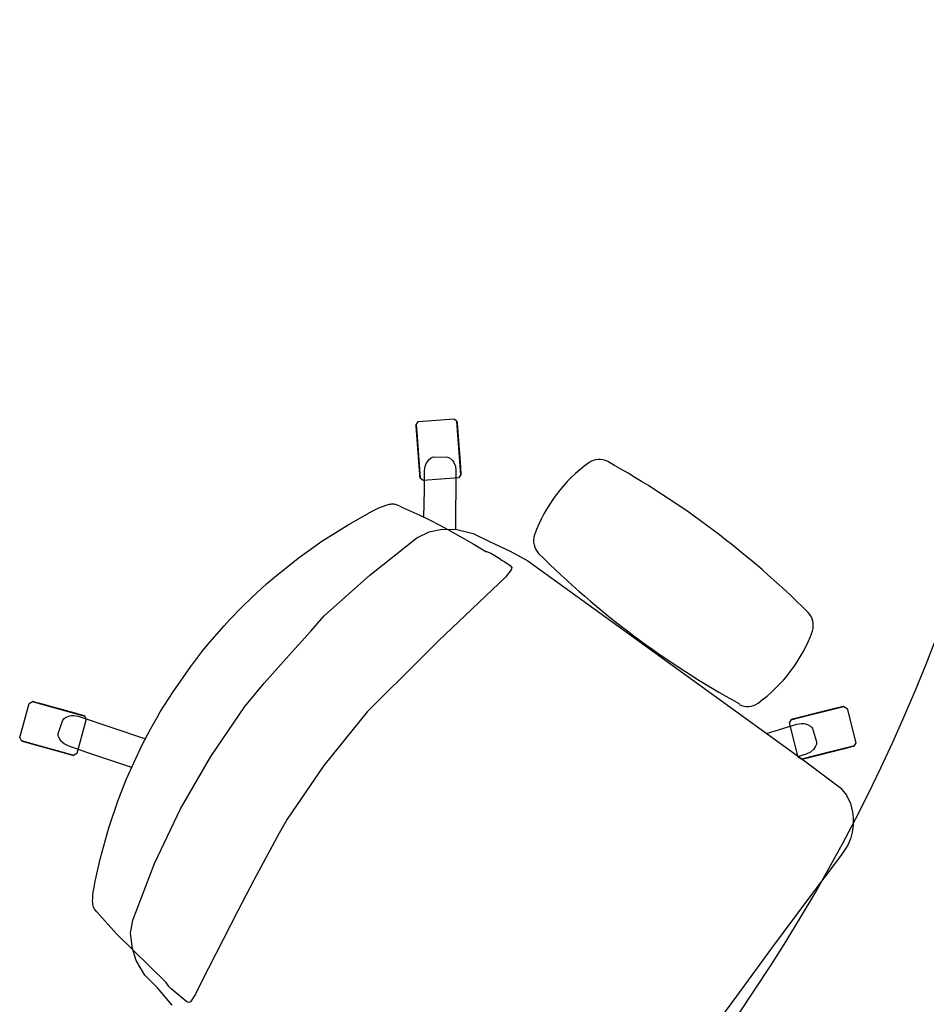
# Model space of a CAD drawing. Units: centimetres. Extents: x -7541 to -3013, y -1023 to 638.
# Drawn here: x -3318 to -3241, y -182 to -99 of the extents above; entities that cross this region are included whole.
import ezdxf

# ---------------------------------------------------------------- set-up
doc = ezdxf.new("R2010")
doc.units = ezdxf.units.CM
doc.layers.add('NURUS FURNITURE', color=7, linetype='Continuous')

# ---------------------------------------------------------------- blocks, each defined once
blk = doc.blocks.new('72_NURUS_BRZ_D2_BRZ_BACK')
for p, q in [((-0.07974, 0.25611), (-0.06375, 0.25873)), ((-0.06372, 0.25874), (-0.05302, 0.2601)), ((-0.05302, 0.2601), (-0.04772, 0.26076)), ((-0.04772, 0.26074), (-0.02763, 0.26241)), ((-0.02763, 0.26241), (-0.00151, 0.26334)), ((-0.00151, 0.26334), (0.01532, 0.26314)), ((0.01532, 0.26314), (0.02453, 0.26272)), ((0.02453, 0.26272), (0.04296, 0.26137)), ((0.04296, 0.26137), (0.05, 0.26071)), ((0.05, 0.26071), (0.06397, 0.25893)), ((0.06397, 0.25893), (0.07596, 0.25713)), ((-0.11006, 0.24951), (-0.07974, 0.25611)), ((0.07596, 0.25713), (0.09272, 0.25403)), ((0.09272, 0.25403), (0.10135, 0.25213)), ((0.10135, 0.25213), (0.12601, 0.24582)), ((-0.15226, 0.23659), (-0.12877, 0.24433)), ((-0.12877, 0.24433), (-0.11006, 0.24951)), ((0.12601, 0.24582), (0.1496, 0.23834)), ((-0.17663, 0.22702), (-0.15226, 0.23659)), ((0.1496, 0.23834), (0.17407, 0.22907)), ((-0.19501, 0.21862), (-0.17663, 0.22702)), ((0.17407, 0.22907), (0.19548, 0.21958)), ((-0.20112, 0.21566), (-0.19501, 0.21862)), ((0.19548, 0.21958), (0.20108, 0.21674)), ((0.20108, 0.21674), (0.20313, 0.21557)), ((-0.21347, 0.20674), (-0.21204, 0.20843)), ((-0.21204, 0.20843), (-0.21121, 0.20922)), ((-0.21121, 0.20922), (-0.20931, 0.21068)), ((-0.20931, 0.21068), (-0.20854, 0.21125)), ((-0.20854, 0.21125), (-0.20738, 0.21199)), ((-0.20738, 0.21199), (-0.20553, 0.21317)), ((-0.20553, 0.21317), (-0.20351, 0.21436)), ((-0.20351, 0.21436), (-0.20112, 0.21566)), ((0.20313, 0.21557), (0.20478, 0.21458)), ((0.20478, 0.21458), (0.20667, 0.21323)), ((0.20667, 0.21323), (0.20888, 0.21167)), ((0.20888, 0.21167), (0.20955, 0.21101)), ((0.20955, 0.21101), (0.2102, 0.2104)), ((0.2102, 0.2104), (0.21076, 0.20972)), ((0.21076, 0.20972), (0.2114, 0.20877)), ((0.2114, 0.20877), (0.21173, 0.20812)), ((0.21173, 0.20812), (0.21187, 0.20779)), ((-0.21986, 0.17769), (-0.21487, 0.20198)), ((-0.21487, 0.20198), (-0.21439, 0.20439)), ((-0.21439, 0.20439), (-0.21432, 0.20481)), ((-0.21432, 0.20481), (-0.21415, 0.20538)), ((-0.21415, 0.20538), (-0.21383, 0.20612)), ((-0.21383, 0.20612), (-0.21367, 0.20632)), ((-0.21367, 0.20632), (-0.21347, 0.20674)), ((0.21187, 0.20779), (0.21216, 0.20674)), ((0.21216, 0.20674), (0.21284, 0.20392)), ((0.21284, 0.20392), (0.21339, 0.20177)), ((0.21339, 0.20177), (0.21698, 0.18541)), ((0.21698, 0.18541), (0.21852, 0.17722)), ((-0.22742, 0.11962), (-0.21986, 0.17769)), ((0.21852, 0.17722), (0.22043, 0.16622)), ((0.22043, 0.16622), (0.22195, 0.15623)), ((0.22195, 0.15623), (0.22311, 0.14801)), ((0.22311, 0.14801), (0.22362, 0.14381)), ((0.22362, 0.14381), (0.22468, 0.13498)), ((0.22468, 0.13498), (0.22559, 0.12663)), ((0.22559, 0.12663), (0.2261, 0.12246)), ((-0.22875, 0.11564), (-0.22756, 0.11935)), ((-0.22756, 0.11935), (-0.22742, 0.11962)), ((-0.06912, 0.11892), (-0.11372, 0.11197)), ((-0.05572, 0.12058), (-0.06912, 0.11892)), ((-0.00067, 0.12305), (-0.05572, 0.12058)), ((0.05758, 0.12102), (-0.00067, 0.12305)), ((0.06783, 0.11973), (0.05758, 0.12102)), ((0.11251, 0.11329), (0.06783, 0.11973)), ((0.2261, 0.12246), (0.22627, 0.12196)), ((0.22627, 0.12196), (0.2275, 0.11828)), ((0.2275, 0.11828), (0.22775, 0.11663)), ((0.22775, 0.11663), (0.22786, 0.11601)), ((-0.22965, 0.10168), (-0.22912, 0.11265)), ((-0.22912, 0.11265), (-0.22875, 0.11564)), ((-0.11372, 0.11197), (-0.14268, 0.10742)), ((0.14165, 0.10902), (0.11251, 0.11329)), ((0.21875, 0.09626), (0.14165, 0.10902)), ((0.22786, 0.11601), (0.22823, 0.10994)), ((0.22823, 0.10994), (0.22839, 0.10686)), ((-0.22993, 0.09566), (-0.22965, 0.10168)), ((-0.14268, 0.10742), (-0.2097, 0.09579)), ((0.22839, 0.10686), (0.22857, 0.10436)), ((0.22857, 0.10436), (0.22889, 0.09887)), ((-0.22955, 0.094), (-0.22992, 0.09566)), ((-0.22806, 0.09305), (-0.22955, 0.094)), ((-0.22035, 0.09358), (-0.22806, 0.09305)), ((-0.2097, 0.09579), (-0.22035, 0.09358)), ((0.22637, 0.09603), (0.21875, 0.09626)), ((0.22854, 0.09669), (0.22637, 0.09603)), ((0.22889, 0.09887), (0.22854, 0.09669))]:
    blk.add_line(p, q)
blk = doc.blocks.new('A$C796B5E7F')
for centre, radius, start, end in [((2.222, 22.657), 1.6, 109.4038, 169.75428), ((5.531, 11.78), 12.954, 72.97073, 107.23531), ((8.794, 22.657), 1.6, 10.24572, 70.5962), ((74.696, 12.534), 74.771, 171.997, 188.30298), ((-66.499, 12.338), 77.59, 352.15069, 7.85693), ((2.222, 2.015), 1.6, 190.24572, 250.5962), ((8.794, 2.015), 1.6, 289.4038, 349.75428), ((5.531, 12.892), 12.954, 252.76469, 287.02927)]:
    blk.add_arc(centre, radius, start, end)
blk = doc.blocks.new('breeze kollu çalışma koltuğu 2d')
for p, q in [((-14.343, 7.94), (-11.556, 9.048)), ((-11.556, 9.048), (-11.252, 8.908)), ((-11.252, 8.908), (-9.588, 4.678)), ((-14.474, 7.641), (-14.343, 7.94)), ((-12.809, 3.411), (-14.474, 7.641)), ((-12.101, 5.547), (-10.981, 5.918)), ((-10.981, 5.918), (-10.789, 5.923)), ((-10.789, 5.923), (-10.6, 5.844)), ((-10.6, 5.844), (-10.326, 5.664)), ((-12.475, 4.951), (-12.376, 5.212)), ((-12.376, 5.212), (-12.256, 5.433)), ((-12.256, 5.433), (-12.101, 5.547)), ((-10.326, 5.664), (-10.237, 5.581)), ((-10.237, 5.581), (-10.096, 5.411)), ((-10.096, 5.411), (-9.928, 5.071)), ((-9.928, 5.071), (-8.019, -0.613)), ((-9.718, 4.379), (-12.51, 3.28)), ((-12.508, 4.612), (-12.497, 4.833)), ((-12.435, 4.254), (-12.508, 4.612)), ((-12.497, 4.833), (-12.475, 4.951)), ((-11.893, 2.564), (-12.435, 4.254)), ((-9.588, 4.678), (-9.718, 4.379)), ((-12.51, 3.28), (-12.809, 3.411)), ((-10.678, -1.151), (-11.893, 2.564)), ((23.534, -5.909), (26.953, -2.912)), ((26.953, -2.912), (27.279, -2.934)), ((27.279, -2.934), (29.256, -5.19)), ((-5.913, -5.925), (-3.359, -5.811)), ((-3.359, -5.811), (-0.806, -5.696)), ((-0.806, -5.696), (1.758, -5.799)), ((1.758, -5.799), (4.529, -6.028)), ((24.283, -5.824), (24.418, -5.736)), ((24.418, -5.736), (24.58, -5.659)), ((24.58, -5.659), (24.833, -5.586)), ((24.833, -5.586), (24.953, -5.57)), ((24.953, -5.57), (25.281, -5.582)), ((25.281, -5.582), (25.459, -5.624)), ((25.459, -5.624), (25.635, -5.742)), ((25.635, -5.742), (26.333, -6.692)), ((29.235, -5.515), (25.816, -8.512)), ((29.256, -5.19), (29.235, -5.515)), ((-15.974, -7.563), (-10.971, -6.548)), ((-10.971, -6.548), (-5.913, -5.925)), ((4.529, -6.028), (7.636, -6.304)), ((7.636, -6.304), (9.368, -6.429)), ((9.368, -6.429), (14.421, -7.461)), ((22.947, -6.799), (24.283, -5.824)), ((23.513, -6.235), (23.534, -5.909)), ((25.491, -8.491), (23.513, -6.235)), ((14.421, -7.461), (19.335, -8.736)), ((21.079, -8.162), (22.947, -6.799)), ((26.295, -7.394), (26.127, -7.683)), ((26.354, -7.213), (26.295, -7.394)), ((26.333, -6.692), (26.394, -6.874)), ((26.394, -6.874), (26.354, -7.213)), ((-20.91, -8.973), (-15.974, -7.563)), ((25.874, -7.942), (21.865, -10.915)), ((26.127, -7.683), (25.874, -7.942)), ((-21.924, -9.49), (-20.91, -8.973)), ((19.335, -8.736), (20.355, -9.242)), ((25.816, -8.512), (25.491, -8.491)), ((-22.845, -10.384), (-21.924, -9.49)), ((20.355, -9.242), (21.211, -10.002)), ((-23.474, -11.265), (-22.845, -10.384)), ((21.211, -10.002), (21.926, -11)), ((-24.016, -12.578), (-23.474, -11.265)), ((21.926, -11), (22.483, -12.309)), ((22.483, -12.309), (22.775, -13.805)), ((-24.232, -14.087), (-24.016, -12.578)), ((-24.647, -15.954), (-24.232, -14.087)), ((22.775, -13.805), (23.163, -15.697)), ((23.163, -15.697), (23.422, -17.38)), ((23.422, -17.38), (23.598, -26.784)), ((23.598, -26.784), (23.967, -46.25)), ((23.892, -42.289), (26.063, -43.858)), ((25.786, -43.295), (26.11, -43.261)), ((26.11, -43.261), (29.645, -46.12)), ((23.899, -45.628), (25.786, -43.295)), ((26.063, -43.858), (26.339, -44.123)), ((26.339, -44.123), (26.46, -44.309)), ((26.46, -44.309), (26.512, -44.418)), ((26.512, -44.418), (26.574, -44.598)), ((26.574, -44.598), (26.61, -44.872)), ((26.61, -44.872), (26.603, -45.032)), ((23.933, -45.952), (23.899, -45.628)), ((24.524, -46.013), (23.955, -45.609)), ((26.56, -45.119), (25.872, -46.077)), ((26.603, -45.032), (26.56, -45.119)), ((27.468, -48.812), (23.933, -45.952)), ((23.967, -46.25), (23.991, -48.918)), ((24.858, -46.187), (24.524, -46.013)), ((25.192, -46.257), (24.858, -46.187)), ((25.531, -46.231), (25.192, -46.257)), ((25.72, -46.194), (25.531, -46.231)), ((25.872, -46.077), (25.72, -46.194)), ((29.679, -46.445), (27.792, -48.777)), ((29.645, -46.12), (29.679, -46.445)), ((23.991, -48.918), (23.98, -50.05)), ((27.792, -48.777), (27.468, -48.812)), ((23.98, -50.05), (23.779, -50.809)), ((23.433, -51.497), (22.946, -52.096)), ((23.779, -50.809), (23.433, -51.497)), ((22.607, -52.406), (22.092, -52.787)), ((22.946, -52.096), (22.607, -52.406)), ((21.563, -53.077), (21.039, -53.299)), ((22.092, -52.787), (21.563, -53.077)), ((4.621, -53.595), (-0.525, -53.648)), ((9.655, -53.533), (4.621, -53.595)), ((14.741, -53.511), (9.655, -53.533)), ((19.461, -53.516), (14.741, -53.511)), ((20.483, -53.43), (19.461, -53.516)), ((21.039, -53.299), (20.483, -53.43))]:
    blk.add_line(p, q)
for points in [[(-11.013, 8.301), (-11.013, 8.3), (-11.012, 8.297), (-11.01, 8.292), (-11.007, 8.286), (-11.004, 8.278), (-11, 8.268), (-10.996, 8.257), (-10.991, 8.243), (-10.985, 8.228), (-10.978, 8.212), (-10.971, 8.193), (-10.963, 8.173), (-10.954, 8.151), (-10.945, 8.128), (-10.935, 8.103), (-10.925, 8.076), (-10.914, 8.048), (-10.902, 8.019), (-10.89, 7.988), (-10.877, 7.955), (-10.864, 7.921), (-10.85, 7.886), (-10.836, 7.85), (-10.821, 7.812), (-10.805, 7.773), (-10.79, 7.733), (-10.773, 7.692), (-10.757, 7.649), (-10.74, 7.606), (-10.722, 7.562), (-10.705, 7.517), (-10.686, 7.471), (-10.668, 7.424), (-10.649, 7.376), (-10.63, 7.328), (-10.611, 7.279), (-10.591, 7.229), (-10.572, 7.179), (-10.552, 7.129), (-10.532, 7.078), (-10.512, 7.027), (-10.491, 6.975), (-10.471, 6.923), (-10.451, 6.871), (-10.43, 6.819), (-10.41, 6.767), (-10.389, 6.715), (-10.369, 6.663), (-10.348, 6.612), (-10.328, 6.56), (-10.308, 6.509), (-10.288, 6.458), (-10.268, 6.407), (-10.248, 6.357), (-10.229, 6.308), (-10.21, 6.259), (-10.191, 6.211), (-10.172, 6.163), (-10.153, 6.116), (-10.135, 6.07), (-10.118, 6.025), (-10.1, 5.98), (-10.083, 5.937), (-10.066, 5.895), (-10.05, 5.854), (-10.034, 5.813), (-10.019, 5.774), (-10.004, 5.737), (-9.99, 5.7), (-9.976, 5.665), (-9.963, 5.631), (-9.95, 5.599), (-9.938, 5.568), (-9.926, 5.538), (-9.915, 5.51), (-9.905, 5.484), (-9.895, 5.459), (-9.886, 5.435), (-9.877, 5.414), (-9.869, 5.393), (-9.862, 5.375), (-9.855, 5.358), (-9.849, 5.343), (-9.844, 5.33), (-9.84, 5.318), (-9.836, 5.308), (-9.833, 5.3), (-9.83, 5.294), (-9.828, 5.29), (-9.827, 5.287), (-9.827, 5.286)], [(-9.827, 5.286), (-9.827, 5.287), (-9.828, 5.29), (-9.83, 5.294), (-9.833, 5.3), (-9.836, 5.308), (-9.84, 5.318), (-9.844, 5.33), (-9.849, 5.343), (-9.855, 5.358), (-9.862, 5.375), (-9.869, 5.393), (-9.877, 5.414), (-9.886, 5.435), (-9.895, 5.459), (-9.905, 5.484), (-9.915, 5.51), (-9.926, 5.538), (-9.938, 5.568), (-9.95, 5.599), (-9.963, 5.631), (-9.976, 5.665), (-9.99, 5.7), (-10.004, 5.737), (-10.019, 5.774), (-10.034, 5.813), (-10.05, 5.854), (-10.066, 5.895), (-10.083, 5.937), (-10.1, 5.98), (-10.118, 6.025), (-10.135, 6.07), (-10.153, 6.116), (-10.172, 6.163), (-10.191, 6.211), (-10.21, 6.259), (-10.229, 6.308), (-10.248, 6.357), (-10.268, 6.407), (-10.288, 6.458), (-10.308, 6.509), (-10.328, 6.56), (-10.348, 6.612), (-10.369, 6.663), (-10.389, 6.715), (-10.41, 6.767), (-10.43, 6.819), (-10.451, 6.871), (-10.471, 6.923), (-10.491, 6.975), (-10.512, 7.027), (-10.532, 7.078), (-10.552, 7.129), (-10.572, 7.179), (-10.591, 7.229), (-10.611, 7.279), (-10.63, 7.328), (-10.649, 7.376), (-10.668, 7.424), (-10.686, 7.471), (-10.705, 7.517), (-10.722, 7.562), (-10.74, 7.606), (-10.757, 7.649), (-10.773, 7.692), (-10.79, 7.733), (-10.805, 7.773), (-10.821, 7.812), (-10.836, 7.85), (-10.85, 7.886), (-10.864, 7.921), (-10.877, 7.955), (-10.89, 7.988), (-10.902, 8.019), (-10.914, 8.048), (-10.925, 8.076), (-10.935, 8.103), (-10.945, 8.128), (-10.954, 8.151), (-10.963, 8.173), (-10.971, 8.193), (-10.978, 8.212), (-10.985, 8.228), (-10.991, 8.243), (-10.996, 8.257), (-11, 8.268), (-11.004, 8.278), (-11.007, 8.286), (-11.01, 8.292), (-11.012, 8.297), (-11.013, 8.3), (-11.013, 8.301)], [(-11.013, 8.301), (-11.013, 8.3), (-11.012, 8.297), (-11.01, 8.292), (-11.007, 8.286), (-11.004, 8.278), (-11, 8.268), (-10.996, 8.257), (-10.991, 8.243), (-10.985, 8.228), (-10.978, 8.212), (-10.971, 8.193), (-10.963, 8.173), (-10.954, 8.151), (-10.945, 8.128), (-10.935, 8.103), (-10.925, 8.076), (-10.914, 8.048), (-10.902, 8.019), (-10.89, 7.988), (-10.877, 7.955), (-10.864, 7.921), (-10.85, 7.886), (-10.836, 7.85), (-10.821, 7.812), (-10.805, 7.773), (-10.79, 7.733), (-10.773, 7.692), (-10.757, 7.649), (-10.74, 7.606), (-10.722, 7.562), (-10.705, 7.517), (-10.686, 7.471), (-10.668, 7.424), (-10.649, 7.376), (-10.63, 7.328), (-10.611, 7.279), (-10.591, 7.229), (-10.572, 7.179), (-10.552, 7.129), (-10.532, 7.078), (-10.512, 7.027), (-10.491, 6.975), (-10.471, 6.923), (-10.451, 6.871), (-10.43, 6.819), (-10.41, 6.767), (-10.389, 6.715), (-10.369, 6.663), (-10.348, 6.612), (-10.328, 6.56), (-10.308, 6.509), (-10.288, 6.458), (-10.268, 6.407), (-10.248, 6.357), (-10.229, 6.308), (-10.21, 6.259), (-10.191, 6.211), (-10.172, 6.163), (-10.153, 6.116), (-10.135, 6.07), (-10.118, 6.025), (-10.1, 5.98), (-10.083, 5.937), (-10.066, 5.895), (-10.05, 5.854), (-10.034, 5.813), (-10.019, 5.774), (-10.004, 5.737), (-9.99, 5.7), (-9.976, 5.665), (-9.963, 5.631), (-9.95, 5.599), (-9.938, 5.568), (-9.926, 5.538), (-9.915, 5.51), (-9.905, 5.484), (-9.895, 5.459), (-9.886, 5.435), (-9.877, 5.414), (-9.869, 5.393), (-9.862, 5.375), (-9.855, 5.358), (-9.849, 5.343), (-9.844, 5.33), (-9.84, 5.318), (-9.836, 5.308), (-9.833, 5.3), (-9.83, 5.294), (-9.828, 5.29), (-9.827, 5.287), (-9.827, 5.286)], [(-9.827, 5.286), (-9.827, 5.287), (-9.828, 5.29), (-9.83, 5.294), (-9.833, 5.3), (-9.836, 5.308), (-9.84, 5.318), (-9.844, 5.33), (-9.849, 5.343), (-9.855, 5.358), (-9.862, 5.375), (-9.869, 5.393), (-9.877, 5.414), (-9.886, 5.435), (-9.895, 5.459), (-9.905, 5.484), (-9.915, 5.51), (-9.926, 5.538), (-9.938, 5.568), (-9.95, 5.599), (-9.963, 5.631), (-9.976, 5.665), (-9.99, 5.7), (-10.004, 5.737), (-10.019, 5.774), (-10.034, 5.813), (-10.05, 5.854), (-10.066, 5.895), (-10.083, 5.937), (-10.1, 5.98), (-10.118, 6.025), (-10.135, 6.07), (-10.153, 6.116), (-10.172, 6.163), (-10.191, 6.211), (-10.21, 6.259), (-10.229, 6.308), (-10.248, 6.357), (-10.268, 6.407), (-10.288, 6.458), (-10.308, 6.509), (-10.328, 6.56), (-10.348, 6.612), (-10.369, 6.663), (-10.389, 6.715), (-10.41, 6.767), (-10.43, 6.819), (-10.451, 6.871), (-10.471, 6.923), (-10.491, 6.975), (-10.512, 7.027), (-10.532, 7.078), (-10.552, 7.129), (-10.572, 7.179), (-10.591, 7.229), (-10.611, 7.279), (-10.63, 7.328), (-10.649, 7.376), (-10.668, 7.424), (-10.686, 7.471), (-10.705, 7.517), (-10.722, 7.562), (-10.74, 7.606), (-10.757, 7.649), (-10.773, 7.692), (-10.79, 7.733), (-10.805, 7.773), (-10.821, 7.812), (-10.836, 7.85), (-10.85, 7.886), (-10.864, 7.921), (-10.877, 7.955), (-10.89, 7.988), (-10.902, 8.019), (-10.914, 8.048), (-10.925, 8.076), (-10.935, 8.103), (-10.945, 8.128), (-10.954, 8.151), (-10.963, 8.173), (-10.971, 8.193), (-10.978, 8.212), (-10.985, 8.228), (-10.991, 8.243), (-10.996, 8.257), (-11, 8.268), (-11.004, 8.278), (-11.007, 8.286), (-11.01, 8.292), (-11.012, 8.297), (-11.013, 8.3), (-11.013, 8.301)], [(28.744, -5.946), (28.743, -5.947), (28.741, -5.949), (28.737, -5.952), (28.732, -5.956), (28.726, -5.962), (28.718, -5.969), (28.708, -5.977), (28.697, -5.987), (28.685, -5.997), (28.672, -6.009), (28.657, -6.022), (28.641, -6.036), (28.623, -6.052), (28.604, -6.068), (28.584, -6.086), (28.563, -6.105), (28.54, -6.125), (28.516, -6.146), (28.491, -6.168), (28.465, -6.191), (28.437, -6.215), (28.409, -6.24), (28.379, -6.265), (28.349, -6.292), (28.317, -6.32), (28.285, -6.348), (28.252, -6.377), (28.218, -6.407), (28.183, -6.438), (28.147, -6.469), (28.11, -6.501), (28.073, -6.534), (28.035, -6.567), (27.997, -6.601), (27.958, -6.635), (27.918, -6.67), (27.878, -6.705), (27.838, -6.74), (27.797, -6.776), (27.756, -6.812), (27.714, -6.849), (27.672, -6.885), (27.631, -6.922), (27.589, -6.959), (27.547, -6.995), (27.505, -7.032), (27.463, -7.069), (27.421, -7.106), (27.379, -7.143), (27.337, -7.179), (27.296, -7.215), (27.255, -7.251), (27.214, -7.287), (27.173, -7.323), (27.133, -7.358), (27.094, -7.392), (27.055, -7.427), (27.016, -7.46), (26.978, -7.494), (26.941, -7.526), (26.905, -7.558), (26.869, -7.59), (26.834, -7.62), (26.8, -7.65), (26.766, -7.68), (26.734, -7.708), (26.702, -7.736), (26.672, -7.762), (26.642, -7.788), (26.614, -7.813), (26.587, -7.837), (26.56, -7.86), (26.535, -7.882), (26.512, -7.903), (26.489, -7.923), (26.467, -7.942), (26.447, -7.959), (26.428, -7.976), (26.411, -7.991), (26.394, -8.005), (26.38, -8.019), (26.366, -8.03), (26.354, -8.041), (26.343, -8.051), (26.334, -8.059), (26.326, -8.066), (26.319, -8.071), (26.314, -8.076), (26.311, -8.079), (26.308, -8.081), (26.308, -8.082)], [(26.308, -8.082), (26.308, -8.081), (26.311, -8.079), (26.314, -8.076), (26.319, -8.071), (26.326, -8.066), (26.334, -8.059), (26.343, -8.051), (26.354, -8.041), (26.366, -8.03), (26.38, -8.019), (26.394, -8.005), (26.411, -7.991), (26.428, -7.976), (26.447, -7.959), (26.467, -7.942), (26.489, -7.923), (26.512, -7.903), (26.535, -7.882), (26.56, -7.86), (26.587, -7.837), (26.614, -7.813), (26.642, -7.788), (26.672, -7.762), (26.702, -7.736), (26.734, -7.708), (26.766, -7.68), (26.8, -7.65), (26.834, -7.62), (26.869, -7.59), (26.905, -7.558), (26.941, -7.526), (26.978, -7.494), (27.016, -7.46), (27.055, -7.427), (27.094, -7.392), (27.133, -7.358), (27.173, -7.323), (27.214, -7.287), (27.255, -7.251), (27.296, -7.215), (27.337, -7.179), (27.379, -7.143), (27.421, -7.106), (27.463, -7.069), (27.505, -7.032), (27.547, -6.995), (27.589, -6.959), (27.631, -6.922), (27.672, -6.885), (27.714, -6.849), (27.756, -6.812), (27.797, -6.776), (27.838, -6.74), (27.878, -6.705), (27.918, -6.67), (27.958, -6.635), (27.997, -6.601), (28.035, -6.567), (28.073, -6.534), (28.11, -6.501), (28.147, -6.469), (28.183, -6.438), (28.218, -6.407), (28.252, -6.377), (28.285, -6.348), (28.317, -6.32), (28.349, -6.292), (28.379, -6.265), (28.409, -6.24), (28.437, -6.215), (28.465, -6.191), (28.491, -6.168), (28.516, -6.146), (28.54, -6.125), (28.563, -6.105), (28.584, -6.086), (28.604, -6.068), (28.623, -6.052), (28.641, -6.036), (28.657, -6.022), (28.672, -6.009), (28.685, -5.997), (28.697, -5.987), (28.708, -5.977), (28.718, -5.969), (28.726, -5.962), (28.732, -5.956), (28.737, -5.952), (28.741, -5.949), (28.743, -5.947), (28.744, -5.946)], [(28.744, -5.946), (28.743, -5.947), (28.741, -5.949), (28.737, -5.952), (28.732, -5.956), (28.726, -5.962), (28.718, -5.969), (28.708, -5.977), (28.697, -5.987), (28.685, -5.997), (28.672, -6.009), (28.657, -6.022), (28.641, -6.036), (28.623, -6.052), (28.604, -6.068), (28.584, -6.086), (28.563, -6.105), (28.54, -6.125), (28.516, -6.146), (28.491, -6.168), (28.465, -6.191), (28.437, -6.215), (28.409, -6.24), (28.379, -6.265), (28.349, -6.292), (28.317, -6.32), (28.285, -6.348), (28.252, -6.377), (28.218, -6.407), (28.183, -6.438), (28.147, -6.469), (28.11, -6.501), (28.073, -6.534), (28.035, -6.567), (27.997, -6.601), (27.958, -6.635), (27.918, -6.67), (27.878, -6.705), (27.838, -6.74), (27.797, -6.776), (27.756, -6.812), (27.714, -6.849), (27.672, -6.885), (27.631, -6.922), (27.589, -6.959), (27.547, -6.995), (27.505, -7.032), (27.463, -7.069), (27.421, -7.106), (27.379, -7.143), (27.337, -7.179), (27.296, -7.215), (27.255, -7.251), (27.214, -7.287), (27.173, -7.323), (27.133, -7.358), (27.094, -7.392), (27.055, -7.427), (27.016, -7.46), (26.978, -7.494), (26.941, -7.526), (26.905, -7.558), (26.869, -7.59), (26.834, -7.62), (26.8, -7.65), (26.766, -7.68), (26.734, -7.708), (26.702, -7.736), (26.672, -7.762), (26.642, -7.788), (26.614, -7.813), (26.587, -7.837), (26.56, -7.86), (26.535, -7.882), (26.512, -7.903), (26.489, -7.923), (26.467, -7.942), (26.447, -7.959), (26.428, -7.976), (26.411, -7.991), (26.394, -8.005), (26.38, -8.019), (26.366, -8.03), (26.354, -8.041), (26.343, -8.051), (26.334, -8.059), (26.326, -8.066), (26.319, -8.071), (26.314, -8.076), (26.311, -8.079), (26.308, -8.081), (26.308, -8.082)], [(26.308, -8.082), (26.308, -8.081), (26.311, -8.079), (26.314, -8.076), (26.319, -8.071), (26.326, -8.066), (26.334, -8.059), (26.343, -8.051), (26.354, -8.041), (26.366, -8.03), (26.38, -8.019), (26.394, -8.005), (26.411, -7.991), (26.428, -7.976), (26.447, -7.959), (26.467, -7.942), (26.489, -7.923), (26.512, -7.903), (26.535, -7.882), (26.56, -7.86), (26.587, -7.837), (26.614, -7.813), (26.642, -7.788), (26.672, -7.762), (26.702, -7.736), (26.734, -7.708), (26.766, -7.68), (26.8, -7.65), (26.834, -7.62), (26.869, -7.59), (26.905, -7.558), (26.941, -7.526), (26.978, -7.494), (27.016, -7.46), (27.055, -7.427), (27.094, -7.392), (27.133, -7.358), (27.173, -7.323), (27.214, -7.287), (27.255, -7.251), (27.296, -7.215), (27.337, -7.179), (27.379, -7.143), (27.421, -7.106), (27.463, -7.069), (27.505, -7.032), (27.547, -6.995), (27.589, -6.959), (27.631, -6.922), (27.672, -6.885), (27.714, -6.849), (27.756, -6.812), (27.797, -6.776), (27.838, -6.74), (27.878, -6.705), (27.918, -6.67), (27.958, -6.635), (27.997, -6.601), (28.035, -6.567), (28.073, -6.534), (28.11, -6.501), (28.147, -6.469), (28.183, -6.438), (28.218, -6.407), (28.252, -6.377), (28.285, -6.348), (28.317, -6.32), (28.349, -6.292), (28.379, -6.265), (28.409, -6.24), (28.437, -6.215), (28.465, -6.191), (28.491, -6.168), (28.516, -6.146), (28.54, -6.125), (28.563, -6.105), (28.584, -6.086), (28.604, -6.068), (28.623, -6.052), (28.641, -6.036), (28.657, -6.022), (28.672, -6.009), (28.685, -5.997), (28.697, -5.987), (28.708, -5.977), (28.718, -5.969), (28.726, -5.962), (28.732, -5.956), (28.737, -5.952), (28.741, -5.949), (28.743, -5.947), (28.744, -5.946)], [(26.96, -48.401), (26.959, -48.4), (26.957, -48.398), (26.953, -48.395), (26.948, -48.391), (26.941, -48.386), (26.933, -48.379), (26.923, -48.371), (26.912, -48.362), (26.899, -48.352), (26.885, -48.341), (26.87, -48.328), (26.853, -48.315), (26.835, -48.3), (26.815, -48.284), (26.794, -48.267), (26.772, -48.249), (26.749, -48.23), (26.724, -48.21), (26.698, -48.189), (26.671, -48.168), (26.643, -48.145), (26.613, -48.121), (26.583, -48.096), (26.551, -48.071), (26.519, -48.044), (26.485, -48.017), (26.451, -47.989), (26.416, -47.961), (26.379, -47.932), (26.342, -47.902), (26.305, -47.871), (26.266, -47.84), (26.227, -47.808), (26.187, -47.776), (26.147, -47.743), (26.106, -47.71), (26.065, -47.677), (26.023, -47.643), (25.98, -47.609), (25.938, -47.574), (25.895, -47.54), (25.852, -47.505), (25.809, -47.47), (25.765, -47.435), (25.722, -47.4), (25.679, -47.365), (25.635, -47.329), (25.592, -47.294), (25.548, -47.259), (25.505, -47.225), (25.463, -47.19), (25.42, -47.155), (25.378, -47.121), (25.336, -47.087), (25.295, -47.054), (25.254, -47.021), (25.213, -46.988), (25.174, -46.956), (25.134, -46.924), (25.096, -46.893), (25.058, -46.863), (25.021, -46.833), (24.985, -46.803), (24.95, -46.775), (24.915, -46.747), (24.882, -46.72), (24.849, -46.694), (24.818, -46.668), (24.787, -46.643), (24.758, -46.62), (24.729, -46.597), (24.702, -46.575), (24.676, -46.554), (24.652, -46.534), (24.628, -46.515), (24.606, -46.497), (24.585, -46.48), (24.566, -46.464), (24.548, -46.45), (24.531, -46.436), (24.515, -46.424), (24.501, -46.412), (24.489, -46.402), (24.478, -46.393), (24.468, -46.385), (24.46, -46.379), (24.453, -46.373), (24.448, -46.369), (24.444, -46.366), (24.442, -46.364), (24.441, -46.363)], [(24.441, -46.363), (24.442, -46.364), (24.444, -46.366), (24.448, -46.369), (24.453, -46.373), (24.46, -46.379), (24.468, -46.385), (24.478, -46.393), (24.489, -46.402), (24.501, -46.412), (24.515, -46.424), (24.531, -46.436), (24.548, -46.45), (24.566, -46.464), (24.585, -46.48), (24.606, -46.497), (24.628, -46.515), (24.652, -46.534), (24.676, -46.554), (24.702, -46.575), (24.729, -46.597), (24.758, -46.62), (24.787, -46.643), (24.818, -46.668), (24.849, -46.694), (24.882, -46.72), (24.915, -46.747), (24.95, -46.775), (24.985, -46.803), (25.021, -46.833), (25.058, -46.863), (25.096, -46.893), (25.134, -46.924), (25.174, -46.956), (25.213, -46.988), (25.254, -47.021), (25.295, -47.054), (25.336, -47.087), (25.378, -47.121), (25.42, -47.155), (25.463, -47.19), (25.505, -47.225), (25.548, -47.259), (25.592, -47.294), (25.635, -47.329), (25.679, -47.365), (25.722, -47.4), (25.765, -47.435), (25.809, -47.47), (25.852, -47.505), (25.895, -47.54), (25.938, -47.574), (25.98, -47.609), (26.023, -47.643), (26.065, -47.677), (26.106, -47.71), (26.147, -47.743), (26.187, -47.776), (26.227, -47.808), (26.266, -47.84), (26.305, -47.871), (26.342, -47.902), (26.379, -47.932), (26.416, -47.961), (26.451, -47.989), (26.485, -48.017), (26.519, -48.044), (26.551, -48.071), (26.583, -48.096), (26.613, -48.121), (26.643, -48.145), (26.671, -48.168), (26.698, -48.189), (26.724, -48.21), (26.749, -48.23), (26.772, -48.249), (26.794, -48.267), (26.815, -48.284), (26.835, -48.3), (26.853, -48.315), (26.87, -48.328), (26.885, -48.341), (26.899, -48.352), (26.912, -48.362), (26.923, -48.371), (26.933, -48.379), (26.941, -48.386), (26.948, -48.391), (26.953, -48.395), (26.957, -48.398), (26.959, -48.4), (26.96, -48.401)], [(26.96, -48.401), (26.959, -48.4), (26.957, -48.398), (26.953, -48.395), (26.948, -48.391), (26.941, -48.386), (26.933, -48.379), (26.923, -48.371), (26.912, -48.362), (26.899, -48.352), (26.885, -48.341), (26.87, -48.328), (26.853, -48.315), (26.835, -48.3), (26.815, -48.284), (26.794, -48.267), (26.772, -48.249), (26.749, -48.23), (26.724, -48.21), (26.698, -48.189), (26.671, -48.168), (26.643, -48.145), (26.613, -48.121), (26.583, -48.096), (26.551, -48.071), (26.519, -48.044), (26.485, -48.017), (26.451, -47.989), (26.416, -47.961), (26.379, -47.932), (26.342, -47.902), (26.305, -47.871), (26.266, -47.84), (26.227, -47.808), (26.187, -47.776), (26.147, -47.743), (26.106, -47.71), (26.065, -47.677), (26.023, -47.643), (25.98, -47.609), (25.938, -47.574), (25.895, -47.54), (25.852, -47.505), (25.809, -47.47), (25.765, -47.435), (25.722, -47.4), (25.679, -47.365), (25.635, -47.329), (25.592, -47.294), (25.548, -47.259), (25.505, -47.225), (25.463, -47.19), (25.42, -47.155), (25.378, -47.121), (25.336, -47.087), (25.295, -47.054), (25.254, -47.021), (25.213, -46.988), (25.174, -46.956), (25.134, -46.924), (25.096, -46.893), (25.058, -46.863), (25.021, -46.833), (24.985, -46.803), (24.95, -46.775), (24.915, -46.747), (24.882, -46.72), (24.849, -46.694), (24.818, -46.668), (24.787, -46.643), (24.758, -46.62), (24.729, -46.597), (24.702, -46.575), (24.676, -46.554), (24.652, -46.534), (24.628, -46.515), (24.606, -46.497), (24.585, -46.48), (24.566, -46.464), (24.548, -46.45), (24.531, -46.436), (24.515, -46.424), (24.501, -46.412), (24.489, -46.402), (24.478, -46.393), (24.468, -46.385), (24.46, -46.379), (24.453, -46.373), (24.448, -46.369), (24.444, -46.366), (24.442, -46.364), (24.441, -46.363)], [(24.441, -46.363), (24.442, -46.364), (24.444, -46.366), (24.448, -46.369), (24.453, -46.373), (24.46, -46.379), (24.468, -46.385), (24.478, -46.393), (24.489, -46.402), (24.501, -46.412), (24.515, -46.424), (24.531, -46.436), (24.548, -46.45), (24.566, -46.464), (24.585, -46.48), (24.606, -46.497), (24.628, -46.515), (24.652, -46.534), (24.676, -46.554), (24.702, -46.575), (24.729, -46.597), (24.758, -46.62), (24.787, -46.643), (24.818, -46.668), (24.849, -46.694), (24.882, -46.72), (24.915, -46.747), (24.95, -46.775), (24.985, -46.803), (25.021, -46.833), (25.058, -46.863), (25.096, -46.893), (25.134, -46.924), (25.174, -46.956), (25.213, -46.988), (25.254, -47.021), (25.295, -47.054), (25.336, -47.087), (25.378, -47.121), (25.42, -47.155), (25.463, -47.19), (25.505, -47.225), (25.548, -47.259), (25.592, -47.294), (25.635, -47.329), (25.679, -47.365), (25.722, -47.4), (25.765, -47.435), (25.809, -47.47), (25.852, -47.505), (25.895, -47.54), (25.938, -47.574), (25.98, -47.609), (26.023, -47.643), (26.065, -47.677), (26.106, -47.71), (26.147, -47.743), (26.187, -47.776), (26.227, -47.808), (26.266, -47.84), (26.305, -47.871), (26.342, -47.902), (26.379, -47.932), (26.416, -47.961), (26.451, -47.989), (26.485, -48.017), (26.519, -48.044), (26.551, -48.071), (26.583, -48.096), (26.613, -48.121), (26.643, -48.145), (26.671, -48.168), (26.698, -48.189), (26.724, -48.21), (26.749, -48.23), (26.772, -48.249), (26.794, -48.267), (26.815, -48.284), (26.835, -48.3), (26.853, -48.315), (26.87, -48.328), (26.885, -48.341), (26.899, -48.352), (26.912, -48.362), (26.923, -48.371), (26.933, -48.379), (26.941, -48.386), (26.948, -48.391), (26.953, -48.395), (26.957, -48.398), (26.959, -48.4), (26.96, -48.401)]]:
    blk.add_lwpolyline(points)
at = {"color": 6}
blk.add_point((0, 0), dxfattribs=at)
at = {"xscale": 100, "yscale": 100, "zscale": 100}
blk.add_blockref('72_NURUS_BRZ_D2_BRZ_BACK', (-0.691, -26.324), dxfattribs=at)
blk.add_blockref('A$C796B5E7F', (23.815, -40.684))
mesh = blk.add_polyface()
corners = [(-9.588, 4.678), (-9.602, 4.713), (-9.646, 4.826), (-9.724, 5.023), (-9.831, 5.298), (-9.964, 5.636), (-10.114, 6.015), (-10.268, 6.408), (-10.42, 6.793), (-10.42, 6.793), (-10.268, 6.408), (-10.114, 6.015), (-9.964, 5.636), (-9.831, 5.298), (-9.724, 5.023), (-9.646, 4.826), (-9.602, 4.713), (-11.252, 8.908), (-11.239, 8.873), (-11.194, 8.76), (-11.117, 8.564), (-11.009, 8.289), (-10.876, 7.951), (-10.726, 7.572), (-10.572, 7.178), (-10.572, 7.178), (-10.726, 7.572), (-10.876, 7.951), (-11.009, 8.289), (-11.117, 8.564), (-11.194, 8.76), (-11.239, 8.873)]
mesh.append_faces([[corners[k] for k in face] for face in [(0, 27, 1, 1), (1, 27, 2, 2), (2, 8, 3, 3), (3, 7, 4, 4), (4, 7, 5, 5), (5, 7, 6, 6), (7, 3, 8, 8), (9, 20, 10, 10), (10, 12, 11, 11), (12, 19, 13, 13), (13, 19, 14, 14), (14, 27, 15, 15), (15, 27, 16, 16), (16, 27, 0, 0), (17, 19, 18, 18), (19, 12, 20, 20), (20, 22, 21, 21), (22, 20, 23, 23), (23, 20, 24, 24), (24, 20, 9, 9), (8, 26, 25, 25), (26, 2, 27, 27), (27, 29, 28, 28), (29, 31, 30, 30), (31, 19, 17, 17), (2, 26, 8, 8), (20, 12, 10, 10), (19, 29, 14, 14), (14, 29, 27, 27), (29, 19, 31, 31)]])
mesh = blk.add_polyface()
corners = [(-12.809, 3.411), (-12.823, 3.446), (-12.867, 3.559), (-12.945, 3.755), (-13.053, 4.03), (-13.186, 4.368), (-13.335, 4.747), (-13.49, 5.141), (-13.642, 5.526), (-13.642, 5.526), (-13.49, 5.141), (-13.335, 4.747), (-13.186, 4.368), (-13.053, 4.03), (-12.945, 3.755), (-12.867, 3.559), (-12.823, 3.446), (-14.474, 7.641), (-14.46, 7.606), (-14.415, 7.492), (-14.338, 7.296), (-14.23, 7.021), (-14.097, 6.683), (-13.948, 6.304), (-13.793, 5.911), (-13.793, 5.911), (-13.948, 6.304), (-14.097, 6.683), (-14.23, 7.021), (-14.338, 7.296), (-14.415, 7.492), (-14.46, 7.606)]
mesh.append_faces([[corners[k] for k in face] for face in [(0, 12, 1, 1), (1, 3, 2, 2), (3, 9, 4, 4), (4, 23, 5, 5), (5, 30, 6, 6), (6, 27, 7, 7), (7, 27, 8, 8), (9, 3, 10, 10), (10, 12, 11, 11), (12, 0, 13, 13), (13, 0, 14, 14), (14, 0, 15, 15), (15, 0, 16, 16), (17, 20, 18, 18), (18, 20, 19, 19), (20, 22, 21, 21), (22, 31, 23, 23), (23, 4, 24, 24), (24, 4, 9, 9), (8, 27, 25, 25), (25, 27, 26, 26), (27, 6, 28, 28), (28, 30, 29, 29), (30, 23, 31, 31), (31, 20, 17, 17), (12, 3, 1, 1), (23, 30, 5, 5), (30, 28, 6, 6), (3, 12, 10, 10), (20, 31, 22, 22)]])
mesh = blk.add_polyface()
corners = [(23.534, -5.909), (23.563, -5.884), (23.654, -5.804), (23.813, -5.665), (24.035, -5.47), (24.308, -5.231), (24.614, -4.962), (24.933, -4.683), (25.244, -4.41), (25.244, -4.41), (24.933, -4.683), (24.614, -4.962), (24.308, -5.231), (24.035, -5.47), (23.813, -5.665), (23.654, -5.804), (23.563, -5.884), (26.953, -2.912), (26.924, -2.937), (26.833, -3.017), (26.674, -3.156), (26.452, -3.351), (26.179, -3.591), (25.873, -3.859), (25.555, -4.138), (25.555, -4.138), (25.873, -3.859), (26.179, -3.591), (26.452, -3.351), (26.674, -3.156), (26.833, -3.017), (26.924, -2.937)]
mesh.append_faces([[corners[k] for k in face] for face in [(0, 12, 1, 1), (1, 3, 2, 2), (3, 9, 4, 4), (4, 23, 5, 5), (5, 30, 6, 6), (6, 27, 7, 7), (7, 27, 8, 8), (9, 3, 10, 10), (10, 12, 11, 11), (12, 0, 13, 13), (13, 0, 14, 14), (14, 0, 15, 15), (15, 0, 16, 16), (17, 20, 18, 18), (18, 20, 19, 19), (20, 22, 21, 21), (22, 31, 23, 23), (23, 4, 24, 24), (24, 4, 9, 9), (8, 27, 25, 25), (25, 27, 26, 26), (27, 6, 28, 28), (28, 30, 29, 29), (30, 23, 31, 31), (31, 20, 17, 17), (12, 3, 1, 1), (23, 30, 5, 5), (30, 28, 6, 6), (3, 12, 10, 10), (20, 31, 22, 22)]])
mesh = blk.add_polyface()
corners = [(25.816, -8.512), (25.845, -8.487), (25.936, -8.407), (26.095, -8.268), (26.317, -8.073), (26.59, -7.834), (26.897, -7.565), (27.215, -7.287), (27.526, -7.014), (27.526, -7.014), (27.215, -7.287), (26.897, -7.565), (26.59, -7.834), (26.317, -8.073), (26.095, -8.268), (25.936, -8.407), (25.845, -8.487), (29.235, -5.515), (29.206, -5.54), (29.115, -5.62), (28.956, -5.759), (28.734, -5.954), (28.461, -6.194), (28.155, -6.462), (27.836, -6.741), (27.836, -6.741), (28.155, -6.462), (28.461, -6.194), (28.734, -5.954), (28.956, -5.759), (29.115, -5.62), (29.206, -5.54)]
mesh.append_faces([[corners[k] for k in face] for face in [(0, 27, 1, 1), (1, 27, 2, 2), (2, 8, 3, 3), (3, 7, 4, 4), (4, 7, 5, 5), (5, 7, 6, 6), (7, 3, 8, 8), (9, 20, 10, 10), (10, 12, 11, 11), (12, 19, 13, 13), (13, 19, 14, 14), (14, 27, 15, 15), (15, 27, 16, 16), (16, 27, 0, 0), (17, 19, 18, 18), (19, 12, 20, 20), (20, 22, 21, 21), (22, 20, 23, 23), (23, 20, 24, 24), (24, 20, 9, 9), (8, 26, 25, 25), (26, 2, 27, 27), (27, 29, 28, 28), (29, 31, 30, 30), (31, 19, 17, 17), (2, 26, 8, 8), (20, 12, 10, 10), (19, 29, 14, 14), (14, 29, 27, 27), (29, 19, 31, 31)]])
mesh = blk.add_polyface()
corners = [(26.11, -43.261), (26.14, -43.285), (26.234, -43.361), (26.399, -43.494), (26.628, -43.68), (26.911, -43.908), (27.227, -44.164), (27.556, -44.43), (27.878, -44.691), (27.878, -44.691), (27.556, -44.43), (27.227, -44.164), (26.911, -43.908), (26.628, -43.68), (26.399, -43.494), (26.234, -43.361), (26.14, -43.285), (29.645, -46.12), (29.615, -46.096), (29.521, -46.02), (29.357, -45.887), (29.127, -45.701), (28.845, -45.473), (28.528, -45.217), (28.199, -44.951), (28.199, -44.951), (28.528, -45.217), (28.845, -45.473), (29.127, -45.701), (29.357, -45.887), (29.521, -46.02), (29.615, -46.096)]
mesh.append_faces([[corners[k] for k in face] for face in [(0, 12, 1, 1), (1, 3, 2, 2), (3, 9, 4, 4), (4, 23, 5, 5), (5, 30, 6, 6), (6, 27, 7, 7), (7, 27, 8, 8), (9, 3, 10, 10), (10, 12, 11, 11), (12, 0, 13, 13), (13, 0, 14, 14), (14, 0, 15, 15), (15, 0, 16, 16), (17, 20, 18, 18), (18, 20, 19, 19), (20, 22, 21, 21), (22, 31, 23, 23), (23, 4, 24, 24), (24, 4, 9, 9), (8, 27, 25, 25), (25, 27, 26, 26), (27, 6, 28, 28), (28, 30, 29, 29), (30, 23, 31, 31), (31, 20, 17, 17), (12, 3, 1, 1), (23, 30, 5, 5), (30, 28, 6, 6), (3, 12, 10, 10), (20, 31, 22, 22)]])
mesh = blk.add_polyface()
corners = [(23.933, -45.952), (23.963, -45.976), (24.057, -46.053), (24.221, -46.185), (24.451, -46.371), (24.733, -46.6), (25.05, -46.856), (25.379, -47.122), (25.7, -47.382), (25.7, -47.382), (25.379, -47.122), (25.05, -46.856), (24.733, -46.6), (24.451, -46.371), (24.221, -46.185), (24.057, -46.053), (23.963, -45.976), (27.468, -48.812), (27.438, -48.788), (27.344, -48.711), (27.18, -48.579), (26.95, -48.393), (26.667, -48.164), (26.351, -47.908), (26.022, -47.642), (26.022, -47.642), (26.351, -47.908), (26.667, -48.164), (26.95, -48.393), (27.18, -48.579), (27.344, -48.711), (27.438, -48.788)]
mesh.append_faces([[corners[k] for k in face] for face in [(0, 27, 1, 1), (1, 27, 2, 2), (2, 8, 3, 3), (3, 7, 4, 4), (4, 7, 5, 5), (5, 7, 6, 6), (7, 3, 8, 8), (9, 20, 10, 10), (10, 12, 11, 11), (12, 19, 13, 13), (13, 19, 14, 14), (14, 27, 15, 15), (15, 27, 16, 16), (16, 27, 0, 0), (17, 19, 18, 18), (19, 12, 20, 20), (20, 22, 21, 21), (22, 20, 23, 23), (23, 20, 24, 24), (24, 20, 9, 9), (8, 26, 25, 25), (26, 2, 27, 27), (27, 29, 28, 28), (29, 31, 30, 30), (31, 19, 17, 17), (2, 26, 8, 8), (20, 12, 10, 10), (19, 29, 14, 14), (14, 29, 27, 27), (29, 19, 31, 31)]])
blk = doc.blocks.new('A$C6BB613FE')
blk.add_arc((103.923, -129.733), 149.316, 60.32514, 119.67486)
blk = doc.blocks.new('Plato 120° Desk')
at = {"layer": 'NURUS FURNITURE', "rotation": 239.9999999999995}
blk.add_blockref('A$C6BB613FE', (-121.923, 263.138), dxfattribs=at)

msp = doc.modelspace()

# ---------------------------------------------------------------- block references
at = {"layer": 'NURUS FURNITURE'}
msp.add_blockref('Plato 120° Desk', (-3093.558, -336.027), dxfattribs=at)
at = {"layer": 'NURUS FURNITURE', "rotation": 53.03633113000129}
msp.add_blockref('breeze kollu çalışma koltuğu 2d', (-3302.729, -152.851, 0), dxfattribs=at)

doc.saveas('drawing.dxf')
